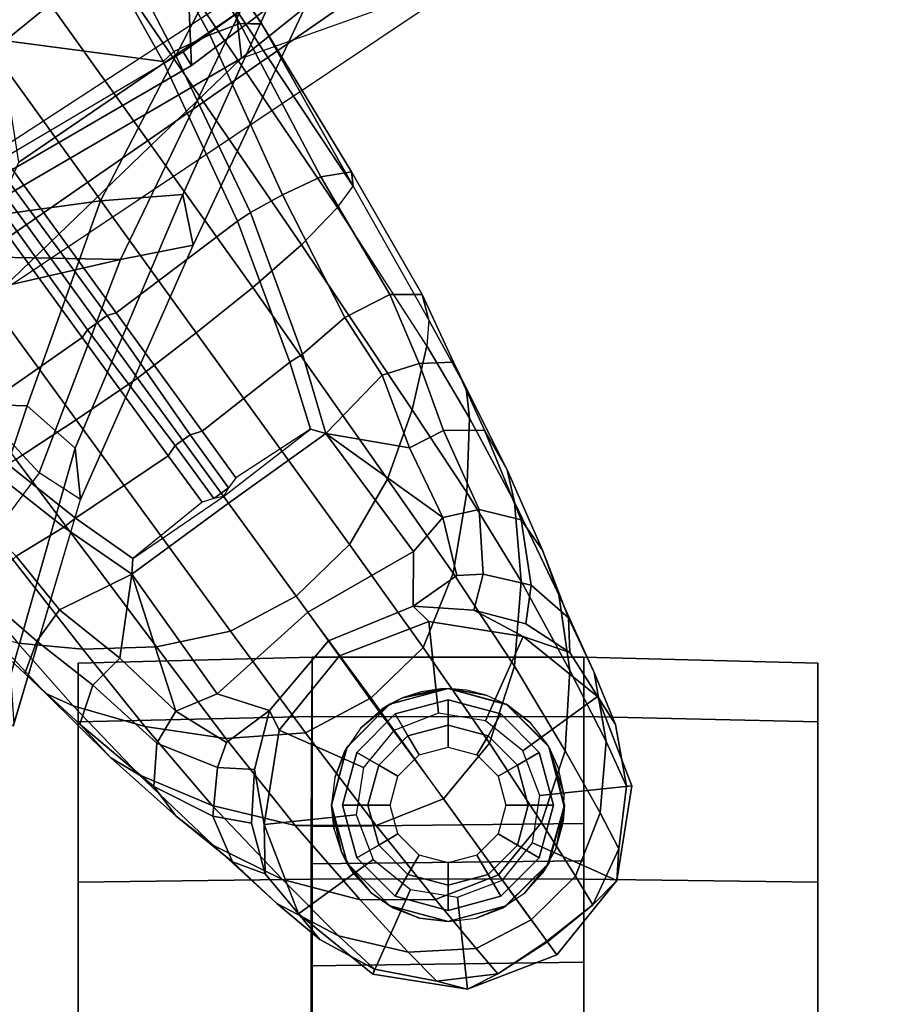
# Model space of a CAD drawing. Units: inches. Extents: x -104 to 104, y -58 to 57.
# Drawn here: x -36 to -33, y -56 to -53 of the extents above; entities that cross this region are included whole.
import ezdxf

# ---------------------------------------------------------------- set-up
doc = ezdxf.new("R2010")
doc.units = ezdxf.units.IN
doc.header["$MEASUREMENT"] = 0
for name, color, linetype in [('SEAT-BACKFABRIC', 5, 'Continuous'), ('SEAT-BASE', 5, 'Continuous'), ('SEAT-CASTER', 5, 'Continuous'), ('SEAT-FRAME', 5, 'Continuous')]:
    doc.layers.add(name, color=color, linetype=linetype)

# ---------------------------------------------------------------- blocks, each defined once
blk = doc.blocks.new('1SAYL_UPHSMIDBCK_ARMS_1T')
at = {"layer": 'SEAT-BACKFABRIC'}
for points in [[(-8.1099, -5.5824, 30.3194), (-8.6412, -5.2644, 31.6568), (-8.3826, -6.4142, 31.5399), (-7.8661, -6.585, 30.2446)], [(-7.3307, -6.959, 16.001), (-8.0324, -5.3382, 15.8754), (-8.6593, -5.376, 15.1873), (-7.8274, -7.0083, 15.2964)], [(-8.4969, -7.083, 14.529), (-7.8274, -7.0083, 15.2964), (-8.6593, -5.376, 15.1873), (-9.4659, -5.423, 14.3594)], [(-8.4969, -7.083, 14.529), (-9.4659, -5.423, 14.3594), (-9.6422, -5.4459, 14.1911), (-9.1413, -6.4127, 14.3062)], [(-9.4738, -5.524, 33.752), (-9.1834, -6.1327, 33.273), (-9.6185, -6.5354, 34.1547), (-10.0655, -6.203, 34.4146)], [(-8.4047, -6.2856, 31.527), (-8.835, -5.5972, 31.8844), (-8.3609, -5.7205, 30.6674), (-7.9727, -6.621, 30.1442)], [(-9.9453, -6.3333, 35.0374), (-9.4369, -6.5031, 34.1383), (-9.4164, -5.7894, 33.9009), (-9.8445, -5.7684, 34.7638)], [(-8.9804, -5.9908, 32.9235), (-9.4164, -5.7894, 33.9009), (-9.4369, -6.5031, 34.1383), (-8.8824, -6.7016, 32.9746)], [(-8.0164, -7.1501, 31.0371), (-8.3826, -6.4142, 31.5399), (-8.9804, -5.9908, 32.9235), (-8.8824, -6.7016, 32.9746)], [(-9.1834, -6.1327, 33.273), (-9.0412, -6.7558, 32.94), (-9.6185, -6.5354, 34.1547), (-9.1834, -6.1327, 33.273)], [(-9.0307, -6.1812, 32.7198), (-9.0412, -6.7558, 32.94), (-9.1834, -6.1327, 33.273), (-9.0307, -6.1812, 32.7198)], [(-10.0655, -6.203, 34.4146), (-10.3036, -6.4659, 35.3235), (-9.6903, -6.6479, 34.3174), (-9.6185, -6.5354, 34.1547)], [(-9.0307, -6.1812, 32.7198), (-8.4047, -6.2856, 31.527), (-8.0874, -7.215, 30.815), (-9.0412, -6.7558, 32.94)], [(-8.0874, -7.215, 30.815), (-8.4047, -6.2856, 31.527), (-7.9727, -6.621, 30.1442), (-7.6406, -7.4835, 29.8481)], [(-10.1667, -6.4578, 35.4025), (-9.5513, -6.6327, 34.3903), (-9.4369, -6.5031, 34.1383), (-9.9453, -6.3333, 35.0374)], [(-9.1413, -6.4127, 14.3062), (-9.0398, -6.3676, 14.1992), (-8.1581, -7.6389, 14.4103), (-8.2736, -7.7105, 14.506)], [(-8.1581, -7.6389, 14.4103), (-9.0398, -6.3676, 14.1992), (-8.7782, -6.4805, 14.3945), (-7.8525, -7.8343, 14.6289)], [(-8.7782, -6.4805, 14.3945), (-8.0996, -6.3748, 15.1775), (-7.3335, -7.6835, 15.3119), (-7.8525, -7.8343, 14.6289)], [(-9.1413, -6.4127, 14.3062), (-8.4969, -7.083, 14.529), (-8.2736, -7.7105, 14.506), (-9.1413, -6.4127, 14.3062)], [(-10.1667, -6.4578, 35.4025), (-10.297, -6.4673, 35.3143), (-9.6903, -6.6479, 34.3174), (-9.5513, -6.6327, 34.3903)], [(-9.4369, -6.5031, 34.1383), (-9.5513, -6.6327, 34.3903), (-8.8659, -6.9245, 32.9869), (-8.8824, -6.7016, 32.9746)], [(-9.6903, -6.6479, 34.3174), (-9.6185, -6.5354, 34.1547), (-9.0412, -6.7558, 32.94), (-9.0026, -6.952, 32.9129)], [(-8.8659, -6.9245, 32.9869), (-9.5513, -6.6327, 34.3903), (-9.6903, -6.6479, 34.3174), (-9.0026, -6.952, 32.9129)], [(-8.0164, -7.1501, 31.0371), (-8.8824, -6.7016, 32.9746), (-8.8659, -6.9245, 32.9869), (-7.9007, -7.3616, 30.8912)], [(-9.0026, -6.952, 32.9129), (-9.0412, -6.7558, 32.94), (-8.0874, -7.215, 30.815), (-8.0303, -7.4091, 30.8099)], [(-8.8659, -6.9245, 32.9869), (-9.0026, -6.952, 32.9129), (-8.0303, -7.4091, 30.8099), (-7.9007, -7.3616, 30.8912)], [(-6.7758, -8.531, 15.577), (-7.8274, -7.0083, 15.2964), (-8.4969, -7.083, 14.529), (-7.1642, -8.7477, 14.924)], [(-8.4969, -7.083, 14.529), (-8.2736, -7.7105, 14.506), (-7.2444, -8.8263, 14.7462), (-7.1642, -8.7477, 14.924)]]:
    blk.add_3dface(points, dxfattribs=at)
at = {"layer": 'SEAT-BASE'}
for points in [[(-1.3291, -1.6011, 7.1618), (-1.5158, -1.3932, 7.2363), (-8.4768, -6.4093, 4.7875), (-8.3506, -6.5656, 4.7361)], [(-9.5827, -6.4727, 4.4381), (-9.4751, -6.6362, 4.4806), (-8.7151, -6.0813, 4.7875), (-8.8248, -5.913, 4.7361)], [(-9.2524, -6.6517, 3.6656), (-9.488, -6.3151, 3.6782), (-9.1627, -5.9661, 3.8076), (-8.4834, -6.0921, 3.925)], [(-8.5055, -6.8706, 3.8076), (-8.4154, -6.1856, 3.925), (-8.1362, -5.983, 4.0182), (-8.0763, -6.63, 3.9258)], [(-8.5981, -6.2469, 4.8004), (-8.7151, -6.0813, 4.7875), (-9.4751, -6.6362, 4.4806), (-9.3622, -6.802, 4.5095)], [(-8.458, -6.1125, 3.8952), (-9.2318, -6.6662, 3.637), (-9.2524, -6.6517, 3.6656), (-8.4834, -6.0921, 3.925)], [(-9.2318, -6.6662, 3.637), (-8.458, -6.1125, 3.8952), (-8.427, -6.1551, 3.8952), (-9.1927, -6.72, 3.637)], [(-9.1853, -6.7441, 3.6656), (-9.1927, -6.72, 3.637), (-8.427, -6.1551, 3.8952), (-8.4154, -6.1856, 3.925)], [(-9.6717, -6.3222, 4.3609), (-9.7334, -6.1962, 4.2471), (-10.0789, -6.4776, 4.0757), (-10.0949, -6.654, 4.1671)], [(-8.5055, -6.8706, 3.8076), (-8.938, -7.0721, 3.6782), (-9.1853, -6.7441, 3.6656), (-8.4154, -6.1856, 3.925)], [(-9.8439, -6.4731, 3.5959), (-9.5819, -6.2095, 3.7074), (-9.5141, -6.2821, 3.65), (-9.7657, -6.6028, 3.5282)], [(-9.2394, -6.9606, 4.4806), (-8.4768, -6.4093, 4.7875), (-8.5981, -6.2469, 4.8004), (-9.3622, -6.802, 4.5095)], [(-9.7657, -6.6028, 3.5282), (-9.5141, -6.2821, 3.65), (-9.488, -6.3151, 3.6782), (-9.7405, -6.6336, 3.5566)], [(-10.089, -6.8531, 4.228), (-9.5827, -6.4727, 4.4381), (-9.6717, -6.3222, 4.3609), (-10.0949, -6.654, 4.1671)], [(-9.2524, -6.6517, 3.6656), (-9.5721, -6.8846, 3.5444), (-9.7405, -6.6336, 3.5566), (-9.488, -6.3151, 3.6782)], [(-10.2155, -6.5535, 3.9329), (-10.062, -6.4096, 4.0096), (-10.0237, -6.3489, 3.8808), (-10.1608, -6.4973, 3.7816)], [(-9.9407, -6.3759, 3.7144), (-10.0738, -6.5296, 3.6303), (-10.1608, -6.4973, 3.7816), (-10.0237, -6.3489, 3.8808)], [(-9.9887, -6.5905, 3.5456), (-10.0738, -6.5296, 3.6303), (-9.9407, -6.3759, 3.7144), (-9.8439, -6.4731, 3.5959)], [(-10.2487, -6.628, 3.9868), (-10.0789, -6.4776, 4.0757), (-10.062, -6.4096, 4.0096), (-10.2155, -6.5535, 3.9329)], [(-8.4768, -6.4093, 4.7875), (-9.2394, -6.9606, 4.4806), (-9.1171, -7.1135, 4.4381), (-8.3506, -6.5656, 4.7361)], [(-10.3046, -6.8211, 4.0545), (-10.0949, -6.654, 4.1671), (-10.0789, -6.4776, 4.0757), (-10.2487, -6.628, 3.9868)], [(-9.4751, -6.6362, 4.4806), (-9.5827, -6.4727, 4.4381), (-10.089, -6.8531, 4.228), (-10.0462, -7.0531, 4.263)], [(-9.9887, -6.5905, 3.5456), (-9.8439, -6.4731, 3.5959), (-9.7657, -6.6028, 3.5282), (-9.8924, -6.7867, 3.4327)], [(-10.2155, -6.5535, 3.9329), (-10.1608, -6.4973, 3.7816), (-10.2979, -6.6457, 3.6824), (-10.3889, -6.7295, 3.817)], [(-10.1924, -6.6812, 3.5276), (-10.2979, -6.6457, 3.6824), (-10.1608, -6.4973, 3.7816), (-10.0738, -6.5296, 3.6303)], [(-10.0738, -6.5296, 3.6303), (-9.9887, -6.5905, 3.5456), (-10.1193, -6.754, 3.4387), (-10.1924, -6.6812, 3.5276)], [(-10.2487, -6.628, 3.9868), (-10.2155, -6.5535, 3.9329), (-10.3889, -6.7295, 3.817), (-10.4348, -6.8061, 3.8572)], [(-8.2228, -6.7118, 4.6671), (-8.3506, -6.5656, 4.7361), (-9.1171, -7.1135, 4.4381), (-9.0015, -7.2447, 4.3609)], [(-9.9887, -6.5905, 3.5456), (-9.8924, -6.7867, 3.4327), (-10.1193, -6.754, 3.4387)], [(-9.7657, -6.6028, 3.5282), (-9.7405, -6.6336, 3.5566), (-9.8496, -6.7891, 3.4805), (-9.8924, -6.7867, 3.4327)], [(-10.3046, -6.8211, 4.0545), (-10.2487, -6.628, 3.9868), (-10.4348, -6.8061, 3.8572), (-10.5177, -7.0038, 3.8966)], [(-8.5055, -6.8706, 3.8076), (-8.0763, -6.63, 3.9258), (-8.0534, -6.6788, 3.9214), (-8.4792, -6.9002, 3.7786)], [(-10.5471, -6.9064, 3.5967), (-10.3889, -6.7295, 3.817), (-10.2979, -6.6457, 3.6824), (-10.467, -6.846, 3.5131)], [(-10.1924, -6.6812, 3.5276), (-10.3498, -6.8543, 3.377), (-10.467, -6.846, 3.5131), (-10.2979, -6.6457, 3.6824)], [(-10.3368, -7.0402, 4.0946), (-10.089, -6.8531, 4.228), (-10.0949, -6.654, 4.1671), (-10.3046, -6.8211, 4.0545)], [(-9.952, -7.2305, 4.2624), (-9.3622, -6.802, 4.5095), (-9.4751, -6.6362, 4.4806), (-10.0462, -7.0531, 4.263)], [(-9.6977, -6.9765, 3.4795), (-9.8496, -6.7891, 3.4805), (-9.7405, -6.6336, 3.5566), (-9.5721, -6.8846, 3.5444)], [(-9.5447, -6.9036, 3.5155), (-9.5721, -6.8846, 3.5444), (-9.2524, -6.6517, 3.6656), (-9.2318, -6.6662, 3.637)], [(-10.3498, -6.8543, 3.377), (-10.1924, -6.6812, 3.5276), (-10.1193, -6.754, 3.4387), (-10.2631, -6.9054, 3.2874)], [(-9.2318, -6.6662, 3.637), (-9.1927, -6.72, 3.637), (-9.5152, -6.9441, 3.5155), (-9.5447, -6.9036, 3.5155)], [(-8.4335, -6.9973, 3.8475), (-8.4792, -6.9002, 3.7786), (-8.0534, -6.6788, 3.9214), (-8.01, -6.7656, 3.9962)], [(-10.6263, -7.0071, 3.6448), (-10.4348, -6.8061, 3.8572), (-10.3889, -6.7295, 3.817), (-10.5471, -6.9064, 3.5967)], [(-9.1853, -6.7441, 3.6656), (-9.5056, -6.9761, 3.5444), (-9.5152, -6.9442, 3.5155), (-9.1927, -6.72, 3.637)], [(-8.2228, -6.7118, 4.6671), (-9.0015, -7.2447, 4.3609), (-8.9007, -7.3423, 4.2471), (-8.1199, -6.8155, 4.5522)], [(-10.2631, -6.9054, 3.2874), (-10.1193, -6.754, 3.4387), (-10.1193, -6.754, 3.4387), (-9.8924, -6.7867, 3.4327)], [(-9.319, -7.2139, 3.5566), (-9.5056, -6.9761, 3.5444), (-9.1853, -6.7441, 3.6656), (-8.938, -7.0721, 3.6782)], [(-9.8924, -6.7867, 3.4327), (-10.2162, -7.0174, 3.149), (-10.2631, -6.9054, 3.2874)], [(-9.8924, -6.7867, 3.4327), (-9.7004, -7.0477, 3.3931), (-9.9954, -7.2621, 3.0557), (-10.2162, -7.0174, 3.149)], [(-9.7004, -7.0477, 3.3931), (-9.8924, -6.7867, 3.4327), (-9.8496, -6.7891, 3.4805), (-9.6822, -7.0345, 3.4246)], [(-9.6822, -7.0345, 3.4246), (-9.6877, -7.0083, 3.4403), (-9.6977, -6.9765, 3.4795), (-9.8496, -6.7891, 3.4805)], [(-8.4335, -6.9973, 3.8475), (-8.01, -6.7656, 3.9962), (-7.9962, -6.8292, 4.1197), (-8.4032, -7.0779, 3.9521)], [(-10.7177, -7.1933, 3.6569), (-10.5177, -7.0038, 3.8966), (-10.4348, -6.8061, 3.8572), (-10.6263, -7.0071, 3.6448)], [(-9.2394, -6.9606, 4.4806), (-9.3622, -6.802, 4.5095), (-9.952, -7.2305, 4.2624), (-9.8123, -7.375, 4.263)], [(-8.0546, -6.8632, 4.4355), (-8.1199, -6.8155, 4.5522), (-8.9007, -7.3423, 4.2471), (-8.8426, -7.385, 4.134)], [(-10.3368, -7.0402, 4.0946), (-10.3046, -6.8211, 4.0545), (-10.5177, -7.0038, 3.8966), (-10.5719, -7.2283, 3.909)], [(-8.018, -6.8783, 4.308), (-8.4044, -7.138, 4.1217), (-8.4031, -7.0782, 3.9526), (-7.9962, -6.8292, 4.1197)], [(-10.5471, -6.9064, 3.5967), (-10.467, -6.846, 3.5131), (-10.5472, -7.0055, 3.1952), (-10.6703, -7.0584, 3.2893)], [(-10.4148, -7.0175, 3.0938), (-10.5472, -7.0055, 3.1952), (-10.467, -6.846, 3.5131), (-10.3498, -6.8543, 3.377)], [(-10.348, -7.0426, 3.0484), (-10.4148, -7.0175, 3.0938), (-10.3498, -6.8543, 3.377), (-10.2631, -6.9054, 3.2874)], [(-10.3215, -7.2562, 4.1145), (-10.0462, -7.0531, 4.263), (-10.089, -6.8531, 4.228), (-10.3368, -7.0402, 4.0946)], [(-8.0546, -6.8632, 4.4355), (-8.8426, -7.385, 4.134), (-8.4045, -7.1381, 4.1222), (-8.018, -6.8783, 4.308)], [(-9.5447, -6.9036, 3.5155), (-9.6877, -7.0083, 3.4403), (-9.6977, -6.9765, 3.4795), (-9.5721, -6.8846, 3.5444)], [(-8.938, -7.0721, 3.6782), (-8.5055, -6.8706, 3.8076), (-8.4792, -6.9002, 3.7786), (-8.9147, -7.1072, 3.65)], [(-10.6263, -7.0071, 3.6448), (-10.5471, -6.9064, 3.5967), (-10.6703, -7.0584, 3.2893), (-10.7826, -7.1779, 3.3324)], [(-10.2615, -7.1581, 2.8251), (-10.348, -7.0426, 3.0484), (-10.2631, -6.9054, 3.2874), (-10.2162, -7.0174, 3.149)], [(-9.6877, -7.0083, 3.4403), (-9.5447, -6.9036, 3.5155), (-9.5152, -6.9441, 3.5155), (-9.659, -7.0478, 3.4403)], [(-8.4792, -6.9002, 3.7786), (-8.4335, -6.9973, 3.8475), (-8.8666, -7.1941, 3.7074), (-8.9147, -7.1072, 3.65)], [(-9.6318, -7.0672, 3.4795), (-9.6589, -7.0479, 3.4403), (-9.5152, -6.9442, 3.5155), (-9.5056, -6.9761, 3.5444)], [(-9.6354, -7.4775, 4.228), (-9.1171, -7.1135, 4.4381), (-9.2394, -6.9606, 4.4806), (-9.8123, -7.375, 4.263)], [(-9.319, -7.2139, 3.5566), (-9.5005, -7.2696, 3.4805), (-9.6318, -7.0672, 3.4795), (-9.5056, -6.9761, 3.5444)], [(-8.4032, -7.0779, 3.9521), (-8.8178, -7.2971, 3.8066), (-8.8666, -7.1941, 3.7074), (-8.4335, -6.9973, 3.8475)], [(-10.7177, -7.1933, 3.6569), (-10.6263, -7.0071, 3.6448), (-10.7826, -7.1779, 3.3324), (-10.8702, -7.345, 3.3285)], [(-10.7733, -7.4039, 3.6432), (-10.5719, -7.2283, 3.909), (-10.5177, -7.0038, 3.8966), (-10.7177, -7.1933, 3.6569)], [(-10.7027, -7.1466, 2.8905), (-10.6703, -7.0584, 3.2893), (-10.5472, -7.0055, 3.1952), (-10.5657, -7.1096, 2.8366)], [(-10.4148, -7.0175, 3.0938), (-10.4206, -7.1181, 2.7842), (-10.5657, -7.1096, 2.8366), (-10.5472, -7.0055, 3.1952)], [(-10.348, -7.0426, 3.0484), (-10.2615, -7.1581, 2.8251), (-10.4206, -7.1181, 2.7842), (-10.4148, -7.0175, 3.0938)], [(-10.2615, -7.1581, 2.8251), (-10.2162, -7.0174, 3.149), (-9.9954, -7.2621, 3.0557), (-10.0728, -7.3183, 2.786)], [(-9.6877, -7.0083, 3.4403), (-9.659, -7.0478, 3.4403), (-9.6822, -7.0345, 3.4246)], [(-10.3215, -7.2562, 4.1145), (-10.3368, -7.0402, 4.0946), (-10.5719, -7.2283, 3.909), (-10.5718, -7.4468, 3.9076)], [(-10.2272, -7.4336, 4.1139), (-9.952, -7.2305, 4.2624), (-10.0462, -7.0531, 4.263), (-10.3215, -7.2562, 4.1145)], [(-9.9954, -7.2621, 3.0557), (-9.7004, -7.0477, 3.3931), (-9.5115, -7.311, 3.4327), (-9.8309, -7.5477, 3.149)], [(-9.5005, -7.2696, 3.4805), (-9.5115, -7.311, 3.4327), (-9.7004, -7.0477, 3.3931), (-9.6822, -7.0345, 3.4246)], [(-9.6318, -7.0672, 3.4795), (-9.6589, -7.0479, 3.4403), (-9.6822, -7.0345, 3.4246), (-9.5005, -7.2696, 3.4805)], [(-10.8802, -7.2942, 2.9332), (-10.7826, -7.1779, 3.3324), (-10.6703, -7.0584, 3.2893), (-10.7027, -7.1466, 2.8905)], [(-8.938, -7.0721, 3.6782), (-8.9147, -7.1072, 3.65), (-9.2974, -7.2473, 3.5282), (-9.319, -7.2139, 3.5566)], [(-8.4045, -7.1381, 4.1222), (-8.8047, -7.3803, 3.9854), (-8.8178, -7.2971, 3.8066), (-8.4031, -7.0782, 3.9526)], [(-10.7027, -7.1466, 2.8905), (-10.5657, -7.1096, 2.8366), (-10.4206, -7.1181, 2.7842), (-10.5695, -7.1441, 2.5)], [(-8.9147, -7.1072, 3.65), (-8.8666, -7.1941, 3.7074), (-9.1982, -7.3618, 3.5959), (-9.2974, -7.2473, 3.5282)], [(-10.5695, -7.1441, 2.5), (-10.4206, -7.1181, 2.7842), (-10.2615, -7.1581, 2.8251), (-10.3139, -7.1845, 2.5)], [(-9.0015, -7.2447, 4.3609), (-9.1171, -7.1135, 4.4381), (-9.6354, -7.4775, 4.228), (-9.4479, -7.5446, 4.1671)], [(-10.8111, -7.2368, 2.5), (-10.8802, -7.2942, 2.9332), (-10.7027, -7.1466, 2.8905), (-10.5695, -7.1441, 2.5)], [(-10.8111, -7.2368, 2.5), (-10.5695, -7.1441, 2.5), (-10.5434, -7.3926, 2.5), (-10.6642, -7.439, 2.5)], [(-10.5695, -7.1441, 2.5), (-10.3139, -7.1845, 2.5), (-10.4155, -7.4128, 2.5), (-10.5434, -7.3926, 2.5)], [(-10.3139, -7.1845, 2.5), (-10.2615, -7.1581, 2.8251), (-10.0728, -7.3183, 2.786), (-10.1128, -7.3474, 2.5)], [(-8.8426, -7.385, 4.134), (-8.8047, -7.3803, 3.9854), (-8.4045, -7.1381, 4.1222), (-8.8426, -7.385, 4.134)], [(-10.9604, -7.4427, 2.9282), (-10.8702, -7.345, 3.3285), (-10.7826, -7.1779, 3.3324), (-10.8802, -7.2942, 2.9332)], [(-10.3139, -7.1845, 2.5), (-10.1128, -7.3474, 2.5), (-10.315, -7.4943, 2.5), (-10.4155, -7.4128, 2.5)], [(-10.7733, -7.4039, 3.6432), (-10.7177, -7.1933, 3.6569), (-10.8702, -7.345, 3.3285), (-10.9149, -7.5337, 3.3033)], [(-9.5005, -7.2696, 3.4805), (-9.319, -7.2139, 3.5566), (-9.2974, -7.2473, 3.5282), (-9.5115, -7.311, 3.4327)], [(-8.8178, -7.2971, 3.8066), (-9.1356, -7.4839, 3.7144), (-9.1982, -7.3618, 3.5959), (-8.8666, -7.1941, 3.7074)], [(-10.9739, -7.4379, 2.5), (-10.8111, -7.2368, 2.5), (-10.6642, -7.439, 2.5), (-10.7456, -7.5395, 2.5)], [(-10.8111, -7.2368, 2.5), (-10.9739, -7.4379, 2.5), (-10.9604, -7.4427, 2.9282), (-10.8802, -7.2942, 2.9332)], [(-10.7726, -7.6078, 3.6222), (-10.5718, -7.4468, 3.9076), (-10.5719, -7.2283, 3.909), (-10.7733, -7.4039, 3.6432)], [(-9.8123, -7.375, 4.263), (-9.952, -7.2305, 4.2624), (-10.2302, -7.4296, 4.1139), (-10.0906, -7.5741, 4.1145)], [(-10.2272, -7.4336, 4.1139), (-10.3215, -7.2562, 4.1145), (-10.5718, -7.4468, 3.9076), (-10.5001, -7.6288, 3.904)], [(-9.9954, -7.2621, 3.0557), (-9.8309, -7.5477, 3.149), (-9.9787, -7.5473, 2.8251), (-10.0728, -7.3183, 2.786)], [(-9.2974, -7.2473, 3.5282), (-9.1982, -7.3618, 3.5959), (-9.3546, -7.4632, 3.5456), (-9.5115, -7.311, 3.4327)], [(-9.2752, -7.5839, 4.0757), (-8.9007, -7.3423, 4.2471), (-9.0015, -7.2447, 4.3609), (-9.4479, -7.5446, 4.1671)], [(-10.0728, -7.3183, 2.786), (-9.9787, -7.5473, 2.8251), (-10.0201, -7.5889, 2.5), (-10.1128, -7.3474, 2.5)], [(-9.7389, -7.6269, 3.2874), (-9.8309, -7.5477, 3.149), (-9.5115, -7.311, 3.4327), (-9.7389, -7.6269, 3.2874)], [(-9.7389, -7.6269, 3.2874), (-9.5115, -7.311, 3.4327), (-9.5505, -7.5369, 3.4387)], [(-9.5115, -7.311, 3.4327), (-9.3546, -7.4632, 3.5456), (-9.5505, -7.5369, 3.4387), (-9.5115, -7.311, 3.4327)], [(-9.1357, -7.5711, 3.8808), (-9.1356, -7.4839, 3.7144), (-8.8178, -7.2971, 3.8066), (-8.8047, -7.3803, 3.9854)], [(-10.9932, -7.6106, 2.9109), (-10.9149, -7.5337, 3.3033), (-10.8702, -7.345, 3.3285), (-10.9604, -7.4427, 2.9282)], [(-10.315, -7.4943, 2.5), (-10.1128, -7.3474, 2.5), (-10.0201, -7.5889, 2.5), (-10.2686, -7.6151, 2.5)], [(-8.9007, -7.3423, 4.2471), (-8.8426, -7.385, 4.134), (-9.2052, -7.5889, 4.0096), (-9.2752, -7.5839, 4.0757)], [(-9.6354, -7.4775, 4.228), (-9.8123, -7.375, 4.263), (-10.0906, -7.5741, 4.1145), (-9.8898, -7.6553, 4.0946)], [(-9.1356, -7.4839, 3.7144), (-9.323, -7.563, 3.6303), (-9.3546, -7.4632, 3.5456), (-9.1982, -7.3618, 3.5959)], [(-9.1357, -7.5711, 3.8808), (-8.8047, -7.3803, 3.9854), (-8.8426, -7.385, 4.134), (-9.2052, -7.5889, 4.0096)], [(-10.7726, -7.6078, 3.6222), (-10.7733, -7.4039, 3.6432), (-10.9149, -7.5337, 3.3033), (-10.9044, -7.7171, 3.2751)], [(-11.0144, -7.6935, 2.5), (-10.9739, -7.4379, 2.5), (-10.7456, -7.5395, 2.5), (-10.7659, -7.6673, 2.5)], [(-10.9739, -7.4379, 2.5), (-11.0144, -7.6935, 2.5), (-10.9932, -7.6106, 2.9109), (-10.9604, -7.4427, 2.9282)], [(-10.5001, -7.6288, 3.904), (-10.5718, -7.4468, 3.9076), (-10.7726, -7.6078, 3.6222), (-10.7051, -7.7779, 3.6092)], [(-10.3492, -7.7532, 3.9076), (-10.0906, -7.5741, 4.1145), (-10.2302, -7.4296, 4.1139), (-10.5001, -7.6288, 3.904)], [(-9.4479, -7.5446, 4.1671), (-9.6354, -7.4775, 4.228), (-9.8898, -7.6553, 4.0946), (-9.6716, -7.6924, 4.0545)], [(-9.5505, -7.5369, 3.4387), (-9.3546, -7.4632, 3.5456), (-9.323, -7.563, 3.6303), (-9.5038, -7.6289, 3.5276)], [(-9.3192, -7.6557, 3.7816), (-9.323, -7.563, 3.6303), (-9.1356, -7.4839, 3.7144), (-9.1357, -7.5711, 3.8808)], [(-10.9728, -7.7762, 2.8925), (-10.9044, -7.7171, 3.2751), (-10.9149, -7.5337, 3.3033), (-10.9932, -7.6106, 2.9109)], [(-9.9787, -7.5473, 2.8251), (-9.9899, -7.711, 2.7842), (-10.0606, -7.8445, 2.5), (-10.0201, -7.5889, 2.5)], [(-9.9899, -7.711, 2.7842), (-9.9787, -7.5473, 2.8251), (-9.8956, -7.6653, 3.0484), (-9.8924, -7.7366, 3.0938)], [(-9.7389, -7.6269, 3.2874), (-9.8956, -7.6653, 3.0484), (-9.9787, -7.5473, 2.8251), (-9.8309, -7.5477, 3.149)], [(-9.5505, -7.5369, 3.4387), (-9.5038, -7.6289, 3.5276), (-9.7171, -7.7251, 3.377), (-9.7389, -7.6269, 3.2874)], [(-9.2752, -7.5839, 4.0757), (-9.4479, -7.5446, 4.1671), (-9.6716, -7.6924, 4.0545), (-9.4706, -7.6989, 3.9868)], [(-10.1414, -7.8208, 3.909), (-9.8898, -7.6553, 4.0946), (-10.0906, -7.5741, 4.1145), (-10.3492, -7.7532, 3.9076)], [(-10.2686, -7.6151, 2.5), (-10.0201, -7.5889, 2.5), (-10.0606, -7.8445, 2.5), (-10.2888, -7.7429, 2.5)], [(-9.3192, -7.6557, 3.7816), (-9.5026, -7.7403, 3.6824), (-9.5038, -7.6289, 3.5276), (-9.323, -7.563, 3.6303)], [(-9.2052, -7.5889, 4.0096), (-9.2752, -7.5839, 4.0757), (-9.4706, -7.6989, 3.9868), (-9.3895, -7.6904, 3.9329)], [(-9.1357, -7.5711, 3.8808), (-9.2052, -7.5889, 4.0096), (-9.3895, -7.6904, 3.9329), (-9.3192, -7.6557, 3.7816)], [(-10.9728, -7.7762, 2.8925), (-10.9932, -7.6106, 2.9109), (-11.0144, -7.6935, 2.5), (-10.9728, -7.7762, 2.8925)], [(-10.8274, -7.8665, 3.2574), (-10.7051, -7.7779, 3.6092), (-10.7726, -7.6078, 3.6222), (-10.9044, -7.7171, 3.2751)], [(-10.5643, -7.8944, 3.6222), (-10.3492, -7.7532, 3.9076), (-10.5001, -7.6288, 3.904), (-10.7053, -7.7776, 3.6092)], [(-9.7171, -7.7251, 3.377), (-9.8924, -7.7366, 3.0938), (-9.8956, -7.6653, 3.0484), (-9.7389, -7.6269, 3.2874)], [(-9.7454, -7.8392, 3.5131), (-9.7171, -7.7251, 3.377), (-9.5038, -7.6289, 3.5276), (-9.5026, -7.7403, 3.6824)], [(-10.9217, -7.9351, 2.5), (-11.0144, -7.6935, 2.5), (-10.7659, -7.6673, 2.5), (-10.7195, -7.7882, 2.5)], [(-9.9112, -7.8386, 3.8966), (-9.6716, -7.6924, 4.0545), (-9.8898, -7.6553, 4.0946), (-10.1414, -7.8208, 3.909)], [(-9.5026, -7.7403, 3.6824), (-9.3192, -7.6557, 3.7816), (-9.3895, -7.6904, 3.9329), (-9.6105, -7.8009, 3.817)], [(-10.9217, -7.9351, 2.5), (-10.8846, -7.9081, 2.8814), (-10.9728, -7.7762, 2.8925), (-11.0144, -7.6935, 2.5)], [(-9.6975, -7.8209, 3.8572), (-9.4706, -7.6989, 3.9868), (-9.6716, -7.6924, 4.0545), (-9.9112, -7.8386, 3.8966)], [(-9.6105, -7.8009, 3.817), (-9.3895, -7.6904, 3.9329), (-9.4706, -7.6989, 3.9868), (-9.6975, -7.8209, 3.8572)], [(-10.8274, -7.8665, 3.2574), (-10.9044, -7.7171, 3.2751), (-10.9728, -7.7762, 2.8925), (-10.8869, -7.9098, 2.8819)], [(-9.9899, -7.711, 2.7842), (-10.0267, -7.8516, 2.8366), (-10.1041, -7.9705, 2.8905), (-10.0606, -7.8445, 2.5)], [(-10.0267, -7.8516, 2.8366), (-9.9899, -7.711, 2.7842), (-9.8924, -7.7366, 3.0938), (-9.9219, -7.8661, 3.1952)], [(-10.2888, -7.7429, 2.5), (-10.0606, -7.8445, 2.5), (-10.2234, -8.0457, 2.5), (-10.3703, -7.8435, 2.5)], [(-9.7454, -7.8392, 3.5131), (-9.9219, -7.8661, 3.1952), (-9.8924, -7.7366, 3.0938), (-9.7171, -7.7251, 3.377)], [(-9.5026, -7.7403, 3.6824), (-9.6105, -7.8009, 3.817), (-9.8276, -7.8967, 3.5967), (-9.7454, -7.8392, 3.5131)], [(-10.1414, -7.8208, 3.909), (-10.3492, -7.7532, 3.9076), (-10.5643, -7.8944, 3.6222), (-10.3706, -7.9581, 3.6432)], [(-10.6189, -7.8696, 2.5), (-10.7206, -8.0979, 2.5), (-10.9217, -7.9351, 2.5), (-10.7195, -7.7882, 2.5)], [(-10.5643, -7.8944, 3.6222), (-10.7053, -7.7776, 3.6092), (-10.8274, -7.8665, 3.2574), (-10.7091, -7.986, 3.2751)], [(-9.6105, -7.8009, 3.817), (-9.6975, -7.8209, 3.8572), (-9.9479, -7.9409, 3.6448), (-9.8276, -7.8967, 3.5967)], [(-9.9112, -7.8386, 3.8966), (-10.1414, -7.8208, 3.909), (-10.3706, -7.9581, 3.6432), (-10.1532, -7.9703, 3.6569)], [(-9.6975, -7.8209, 3.8572), (-9.9112, -7.8386, 3.8966), (-10.1532, -7.9703, 3.6569), (-9.9479, -7.9409, 3.6448)], [(-10.3703, -7.8435, 2.5), (-10.2234, -8.0457, 2.5), (-10.465, -8.1384, 2.5), (-10.4911, -7.8898, 2.5)], [(-10.1041, -7.9705, 2.8905), (-10.2993, -8.0937, 2.9332), (-10.2234, -8.0457, 2.5), (-10.0606, -7.8445, 2.5)], [(-9.9219, -7.8661, 3.1952), (-10.0102, -7.9669, 3.2893), (-10.1041, -7.9705, 2.8905), (-10.0267, -7.8516, 2.8366)], [(-9.9219, -7.8661, 3.1952), (-9.7454, -7.8392, 3.5131), (-9.8276, -7.8967, 3.5967), (-10.0102, -7.9669, 3.2893)], [(-10.7864, -8.0328, 2.8925), (-10.7091, -7.986, 3.2751), (-10.8274, -7.8665, 3.2574), (-10.8869, -7.9098, 2.8819)], [(-10.4911, -7.8898, 2.5), (-10.465, -8.1384, 2.5), (-10.7206, -8.0979, 2.5), (-10.6189, -7.8696, 2.5)], [(-10.7864, -8.0328, 2.8925), (-10.8846, -7.9081, 2.8814), (-10.9217, -7.9351, 2.5), (-10.7206, -8.0979, 2.5)], [(-10.5378, -8.0527, 3.3033), (-10.3706, -7.9581, 3.6432), (-10.5643, -7.8944, 3.6222), (-10.7091, -7.986, 3.2751)], [(-10.0102, -7.9669, 3.2893), (-9.8276, -7.8967, 3.5967), (-9.9479, -7.9409, 3.6448), (-10.1586, -8.0367, 3.3324)], [(-10.3446, -8.0684, 3.3285), (-10.1532, -7.9703, 3.6569), (-10.3706, -7.9581, 3.6432), (-10.5378, -8.0527, 3.3033)], [(-10.1586, -8.0367, 3.3324), (-9.9479, -7.9409, 3.6448), (-10.1532, -7.9703, 3.6569), (-10.3446, -8.0684, 3.3285)], [(-10.5378, -8.0527, 3.3033), (-10.7091, -7.986, 3.2751), (-10.7864, -8.0328, 2.8925), (-10.6352, -8.1034, 2.9109)], [(-10.0102, -7.9669, 3.2893), (-10.1586, -8.0367, 3.3324), (-10.2993, -8.0937, 2.9332), (-10.1041, -7.9705, 2.8905)], [(-10.7206, -8.0979, 2.5), (-10.6352, -8.1034, 2.9109), (-10.7864, -8.0328, 2.8925)], [(-10.1586, -8.0367, 3.3324), (-10.3446, -8.0684, 3.3285), (-10.4654, -8.1241, 2.9282), (-10.2993, -8.0937, 2.9332)], [(-10.3446, -8.0684, 3.3285), (-10.5378, -8.0527, 3.3033), (-10.6352, -8.1034, 2.9109), (-10.4654, -8.1241, 2.9282)], [(-10.4654, -8.1241, 2.9282), (-10.465, -8.1384, 2.5), (-10.2234, -8.0457, 2.5), (-10.2993, -8.0937, 2.9332)], [(-10.6352, -8.1034, 2.9109), (-10.7206, -8.0979, 2.5), (-10.465, -8.1384, 2.5), (-10.4654, -8.1241, 2.9282)]]:
    blk.add_3dface(points, dxfattribs=at)
at = {"layer": 'SEAT-CASTER'}
for points in [[(-10.2917, -6.6412, 1.7915), (-12.4999, -6.6412, 1.1998), (-12.3414, -6.6412, 1.7915), (-10.7249, -6.6412, 2.2246)], [(-10.2917, -6.6412, 1.7915), (-10.1332, -6.6412, 1.1998), (-12.3414, -6.6412, 0.6081), (-12.4999, -6.6412, 1.1998)], [(-11.3166, -6.6412, 2.3831), (-10.7249, -6.6412, 2.2246), (-12.3414, -6.6412, 1.7915), (-11.9082, -6.6412, 2.2246)], [(-10.2917, -6.6412, 0.6081), (-11.9082, -6.6412, 0.175), (-12.3414, -6.6412, 0.6081), (-10.1332, -6.6412, 1.1998)], [(-10.2917, -6.6412, 0.6081), (-10.7249, -6.6412, 0.175), (-11.3166, -6.6412, 0.0164), (-11.9082, -6.6412, 0.175)], [(-10.7168, -7.2737, 2.2392), (-10.7249, -6.6412, 2.2246), (-11.3166, -6.6412, 2.3831), (-11.3168, -7.2737, 2.4)], [(-11.3168, -7.2737, 0), (-11.3166, -6.6412, 0.0164), (-10.7249, -6.6412, 0.175), (-10.7168, -7.2737, 0.1608)], [(-10.2776, -7.2737, 1.8), (-10.2917, -6.6412, 1.7915), (-10.7249, -6.6412, 2.2246), (-10.7168, -7.2737, 2.2392)], [(-10.7168, -7.2737, 0.1608), (-10.7249, -6.6412, 0.175), (-10.2917, -6.6412, 0.6081), (-10.2776, -7.2737, 0.6)], [(-10.2776, -7.2737, 0.6), (-10.2917, -6.6412, 0.6081), (-10.1332, -6.6412, 1.1998), (-10.1168, -7.2737, 1.2)], [(-10.1168, -7.2737, 1.2), (-10.1332, -6.6412, 1.1998), (-10.2917, -6.6412, 1.7915), (-10.2776, -7.2737, 1.8)], [(-10.9418, -8.0087, 0.5505), (-11.3168, -8.0087, 0.45), (-11.3285, -7.2712, 0.4459), (-10.9515, -7.2712, 0.5469)], [(-11.3168, -7.2737, 0), (-10.7168, -7.2737, 0.1608), (-10.9515, -7.2712, 0.5469), (-11.3285, -7.2712, 0.4459)], [(-10.7168, -7.2737, 2.2392), (-11.3168, -7.2737, 2.4), (-11.3285, -7.2712, 1.9541), (-10.9515, -7.2712, 1.8531)], [(-11.3168, -7.2737, 2.4), (-11.3168, -8.0087, 2.4), (-10.7168, -8.0087, 2.2392), (-10.7168, -7.2737, 2.2392)], [(-10.9418, -8.0087, 0.5505), (-10.9515, -7.2712, 0.5469), (-10.6754, -7.2712, 0.823), (-10.6673, -8.0087, 0.825)], [(-10.7168, -7.2737, 0.1608), (-10.2776, -7.2737, 0.6), (-10.6754, -7.2712, 0.823), (-10.9515, -7.2712, 0.5469)], [(-10.2776, -7.2737, 1.8), (-10.7168, -7.2737, 2.2392), (-10.9515, -7.2712, 1.8531), (-10.6754, -7.2712, 1.577)], [(-10.2776, -7.2737, 1.8), (-10.2776, -8.0087, 1.8), (-10.7168, -8.0087, 2.2392), (-10.7168, -7.2737, 2.2392)], [(-10.5668, -8.0087, 1.2), (-10.6673, -8.0087, 0.825), (-10.6754, -7.2712, 0.823), (-10.5744, -7.2712, 1.2)], [(-10.2776, -7.2737, 0.6), (-10.1168, -7.2737, 1.2), (-10.5744, -7.2712, 1.2), (-10.6754, -7.2712, 0.823)], [(-10.1168, -7.2737, 1.2), (-10.2776, -7.2737, 1.8), (-10.6754, -7.2712, 1.577), (-10.5744, -7.2712, 1.2)], [(-10.1168, -8.0087, 1.2), (-10.5668, -8.0087, 1.2), (-10.5744, -7.2712, 1.2), (-10.1168, -7.2737, 1.2)], [(-10.1168, -8.0087, 1.2), (-10.1168, -7.2737, 1.2), (-10.2776, -7.2737, 1.8), (-10.2776, -8.0087, 1.8)], [(-10.5168, -7.3262, 2.4), (-10.6439, -7.3529, 2.1936), (-10.6743, -7.3684, 2.4)], [(-10.6439, -7.3529, 2.1936), (-10.5168, -7.3262, 2.4), (-10.5833, -7.3333, 2.1497)], [(-10.5769, -7.3326, 2.1444), (-10.5833, -7.3333, 2.1497), (-10.5168, -7.3262, 2.4)], [(-10.5168, -7.3262, 2.4), (-10.5168, -7.3263, 2.0943), (-10.5769, -7.3326, 2.1444)], [(-10.3593, -7.3684, 2.4), (-10.5153, -7.3262, 2.0931), (-10.5168, -7.3263, 2.0943), (-10.5168, -7.3262, 2.4)], [(-10.5153, -7.3262, 2.0931), (-10.3593, -7.3684, 2.4), (-10.4424, -7.3351, 2.0218)], [(-10.374, -7.3604, 1.9424), (-10.4424, -7.3351, 2.0218), (-10.3593, -7.3684, 2.4)], [(-10.6743, -7.3684, 2.4), (-10.7539, -7.4338, 2.2598), (-10.7896, -7.4837, 2.4)], [(-10.7539, -7.4338, 2.2598), (-10.6743, -7.3684, 2.4), (-10.7016, -7.3861, 2.2303)], [(-10.6743, -7.3684, 2.4), (-10.6734, -7.3699, 2.2124), (-10.7016, -7.3861, 2.2303)], [(-10.6734, -7.3699, 2.2124), (-10.6743, -7.3684, 2.4), (-10.6439, -7.3529, 2.1936)], [(-10.6593, -7.3944, 2.488), (-10.625, -7.4537, 2.6066), (-10.5168, -7.4247, 2.6066), (-10.5168, -7.3562, 2.488)], [(-10.6593, -7.3944, 2.488), (-10.5168, -7.3562, 2.488), (-10.5168, -7.3562, 2.4), (-10.6593, -7.3944, 2.4)], [(-10.5168, -7.3562, 2.488), (-10.5168, -7.4247, 2.6066), (-10.4085, -7.4537, 2.6066), (-10.3743, -7.3944, 2.488)], [(-10.5168, -7.3562, 2.488), (-10.3743, -7.3944, 2.488), (-10.3743, -7.3944, 2.4), (-10.5168, -7.3562, 2.4)], [(-10.3593, -7.3684, 2.4), (-10.3602, -7.3698, 1.9231), (-10.374, -7.3604, 1.9424)], [(-10.244, -7.4837, 2.4), (-10.3554, -7.373, 1.9164), (-10.3602, -7.3698, 1.9231), (-10.3593, -7.3684, 2.4)], [(-10.3554, -7.373, 1.9164), (-10.244, -7.4837, 2.4), (-10.3079, -7.4053, 1.8498)], [(-10.7636, -7.4987, 2.488), (-10.7043, -7.5329, 2.6066), (-10.625, -7.4537, 2.6066), (-10.6593, -7.3944, 2.488)], [(-10.7636, -7.4987, 2.488), (-10.6593, -7.3944, 2.488), (-10.6593, -7.3944, 2.4), (-10.7636, -7.4987, 2.4)], [(-10.3743, -7.3944, 2.488), (-10.4085, -7.4537, 2.6066), (-10.3293, -7.5329, 2.6066), (-10.27, -7.4987, 2.488)], [(-10.3743, -7.3944, 2.488), (-10.27, -7.4987, 2.488), (-10.27, -7.4987, 2.4), (-10.3743, -7.3944, 2.4)], [(-10.625, -7.4537, 3.278), (-10.595, -7.5056, 3.338), (-10.5168, -7.4847, 3.338), (-10.5168, -7.4247, 3.278)], [(-10.625, -7.4537, 3.278), (-10.5168, -7.4247, 3.278), (-10.5168, -7.4247, 2.6066), (-10.625, -7.4537, 2.6066)], [(-10.5168, -7.4247, 3.278), (-10.5168, -7.4847, 3.338), (-10.4385, -7.5056, 3.338), (-10.4085, -7.4537, 3.278)], [(-10.5168, -7.4247, 3.278), (-10.4085, -7.4537, 3.278), (-10.4085, -7.4537, 2.6066), (-10.5168, -7.4247, 2.6066)], [(-10.2572, -7.4627, 1.7633), (-10.3079, -7.4053, 1.8498), (-10.244, -7.4837, 2.4)], [(-10.7886, -7.4844, 2.2774), (-10.7896, -7.4837, 2.4), (-10.7539, -7.4338, 2.2598)], [(-10.7043, -7.5329, 3.278), (-10.6523, -7.5629, 3.338), (-10.595, -7.5056, 3.338), (-10.625, -7.4537, 3.278)], [(-10.7043, -7.5329, 3.278), (-10.625, -7.4537, 3.278), (-10.625, -7.4537, 2.6066), (-10.7043, -7.5329, 2.6066)], [(-10.4085, -7.4537, 3.278), (-10.4385, -7.5056, 3.338), (-10.3813, -7.5629, 3.338), (-10.3293, -7.5329, 3.278)], [(-10.4085, -7.4537, 3.278), (-10.3293, -7.5329, 3.278), (-10.3293, -7.5329, 2.6066), (-10.4085, -7.4537, 2.6066)], [(-10.244, -7.4837, 2.4), (-10.2453, -7.4844, 1.7393), (-10.2572, -7.4627, 1.7633)], [(-10.7896, -7.4837, 2.4), (-10.8223, -7.5643, 2.2934), (-10.8318, -7.6412, 2.4)], [(-10.8223, -7.5643, 2.2934), (-10.7896, -7.4837, 2.4), (-10.7956, -7.4946, 2.2809)], [(-10.8018, -7.6412, 2.488), (-10.7333, -7.6412, 2.6066), (-10.7043, -7.5329, 2.6066), (-10.7636, -7.4987, 2.488)], [(-10.8018, -7.6412, 2.488), (-10.7636, -7.4987, 2.488), (-10.7636, -7.4987, 2.4), (-10.8018, -7.6412, 2.4)], [(-10.7886, -7.4844, 2.2774), (-10.7956, -7.4946, 2.2809), (-10.7896, -7.4837, 2.4)], [(-10.27, -7.4987, 2.488), (-10.3293, -7.5329, 2.6066), (-10.3003, -7.6412, 2.6066), (-10.2318, -7.6412, 2.488)], [(-10.27, -7.4987, 2.488), (-10.2318, -7.6412, 2.488), (-10.2318, -7.6412, 2.4), (-10.27, -7.4987, 2.4)], [(-10.2453, -7.4844, 1.7393), (-10.244, -7.4837, 2.4), (-10.2267, -7.5184, 1.7017)], [(-10.2018, -7.6412, 2.4), (-10.2267, -7.5184, 1.7017), (-10.244, -7.4837, 2.4)], [(-10.7333, -7.6412, 3.278), (-10.6733, -7.6412, 3.338), (-10.6523, -7.5629, 3.338), (-10.7043, -7.5329, 3.278)], [(-10.7333, -7.6412, 3.278), (-10.7043, -7.5329, 3.278), (-10.7043, -7.5329, 2.6066), (-10.7333, -7.6412, 2.6066)], [(-10.3293, -7.5329, 3.278), (-10.3813, -7.5629, 3.338), (-10.3603, -7.6412, 3.338), (-10.3003, -7.6412, 3.278)], [(-10.3293, -7.5329, 3.278), (-10.3003, -7.6412, 3.278), (-10.3003, -7.6412, 2.6066), (-10.3293, -7.5329, 2.6066)], [(-10.2267, -7.5184, 1.7017), (-10.2018, -7.6412, 2.4), (-10.2024, -7.622, 1.6451)], [(-10.2024, -7.622, 1.6451), (-10.2103, -7.5686, 1.6643), (-10.2267, -7.5184, 1.7017)], [(-10.8318, -7.6412, 2.2976), (-10.8318, -7.6412, 2.4), (-10.8223, -7.5643, 2.2934)], [(-10.8225, -7.7171, 2.2935), (-10.7896, -7.7987, 2.4), (-10.8318, -7.6412, 2.2976)], [(-10.8318, -7.6412, 2.4), (-10.8318, -7.6412, 2.2976), (-10.7896, -7.7987, 2.4)], [(-10.7636, -7.7837, 2.488), (-10.7043, -7.7494, 2.6066), (-10.7333, -7.6412, 2.6066), (-10.8018, -7.6412, 2.488)], [(-10.7043, -7.7494, 3.278), (-10.6523, -7.7194, 3.338), (-10.6733, -7.6412, 3.338), (-10.7333, -7.6412, 3.278)], [(-10.3003, -7.6412, 3.278), (-10.3603, -7.6412, 3.338), (-10.3813, -7.7194, 3.338), (-10.3293, -7.7494, 3.278)], [(-10.3003, -7.6412, 3.278), (-10.3293, -7.7494, 3.278), (-10.3293, -7.7494, 2.6066), (-10.3003, -7.6412, 2.6066)], [(-10.2318, -7.6412, 2.488), (-10.3003, -7.6412, 2.6066), (-10.3293, -7.7494, 2.6066), (-10.27, -7.7837, 2.488)], [(-10.2318, -7.6412, 2.488), (-10.27, -7.7837, 2.488), (-10.27, -7.7837, 2.4), (-10.2318, -7.6412, 2.4)], [(-10.2018, -7.6412, 2.4), (-10.244, -7.7987, 2.4), (-10.2472, -7.8041, 1.744), (-10.2445, -7.7984, 1.7384)], [(-10.2193, -7.7447, 1.6852), (-10.2018, -7.6412, 2.4), (-10.2445, -7.7984, 1.7384)], [(-10.2018, -7.6412, 2.4), (-10.2193, -7.7447, 1.6852), (-10.2018, -7.6412, 1.6436)], [(-10.2058, -7.6915, 1.6536), (-10.2018, -7.6412, 1.6436), (-10.2193, -7.7447, 1.6852)], [(-10.2018, -7.6412, 1.6436), (-10.2024, -7.622, 1.6451), (-10.2018, -7.6412, 2.4)], [(-10.7896, -7.7987, 2.4), (-10.8225, -7.7171, 2.2935), (-10.7956, -7.7878, 2.2809)], [(-10.625, -7.8287, 3.278), (-10.595, -7.7767, 3.338), (-10.6523, -7.7194, 3.338), (-10.7043, -7.7494, 3.278)], [(-10.3293, -7.7494, 3.278), (-10.3813, -7.7194, 3.338), (-10.4385, -7.7767, 3.338), (-10.4085, -7.8287, 3.278)], [(-10.6593, -7.888, 2.488), (-10.625, -7.8287, 2.6066), (-10.7043, -7.7494, 2.6066), (-10.7636, -7.7837, 2.488)], [(-10.625, -7.8287, 3.278), (-10.7043, -7.7494, 3.278), (-10.7043, -7.7494, 2.6066), (-10.625, -7.8287, 2.6066)], [(-10.3293, -7.7494, 3.278), (-10.4085, -7.8287, 3.278), (-10.4085, -7.8287, 2.6066), (-10.3293, -7.7494, 2.6066)], [(-10.27, -7.7837, 2.488), (-10.3293, -7.7494, 2.6066), (-10.4085, -7.8287, 2.6066), (-10.3743, -7.888, 2.488)], [(-10.7956, -7.7878, 2.2809), (-10.7886, -7.798, 2.2774), (-10.7896, -7.7987, 2.4)], [(-10.7896, -7.7987, 2.4), (-10.7886, -7.798, 2.2774), (-10.6743, -7.914, 2.4)], [(-10.7539, -7.8485, 2.2598), (-10.6743, -7.914, 2.4), (-10.7886, -7.798, 2.2774)], [(-10.6593, -7.888, 2.488), (-10.7636, -7.7837, 2.488), (-10.7636, -7.7837, 2.4), (-10.6593, -7.888, 2.4)], [(-10.5168, -7.8577, 3.278), (-10.5168, -7.7977, 3.338), (-10.595, -7.7767, 3.338), (-10.625, -7.8287, 3.278)], [(-10.4085, -7.8287, 3.278), (-10.4385, -7.7767, 3.338), (-10.5168, -7.7977, 3.338), (-10.5168, -7.8577, 3.278)], [(-10.27, -7.7837, 2.488), (-10.3743, -7.888, 2.488), (-10.3743, -7.888, 2.4), (-10.27, -7.7837, 2.4)], [(-10.3596, -7.9134, 1.9231), (-10.3546, -7.9111, 1.917), (-10.3534, -7.9105, 1.9154), (-10.244, -7.7987, 2.4)], [(-10.3593, -7.914, 2.4), (-10.3596, -7.9134, 1.9231), (-10.244, -7.7987, 2.4)], [(-10.244, -7.7987, 2.4), (-10.3534, -7.9105, 1.9154), (-10.2946, -7.8645, 1.8287)], [(-10.2946, -7.8645, 1.8287), (-10.2472, -7.8041, 1.744), (-10.244, -7.7987, 2.4)], [(-10.5168, -7.9262, 2.488), (-10.5168, -7.8577, 2.6066), (-10.625, -7.8287, 2.6066), (-10.6593, -7.888, 2.488)], [(-10.5168, -7.8577, 3.278), (-10.625, -7.8287, 3.278), (-10.625, -7.8287, 2.6066), (-10.5168, -7.8577, 2.6066)], [(-10.4085, -7.8287, 3.278), (-10.5168, -7.8577, 3.278), (-10.5168, -7.8577, 2.6066), (-10.4085, -7.8287, 2.6066)], [(-10.3743, -7.888, 2.488), (-10.4085, -7.8287, 2.6066), (-10.5168, -7.8577, 2.6066), (-10.5168, -7.9262, 2.488)], [(-10.6743, -7.914, 2.4), (-10.7539, -7.8485, 2.2598), (-10.702, -7.896, 2.2305)], [(-10.702, -7.896, 2.2305), (-10.6732, -7.912, 2.2121), (-10.6743, -7.914, 2.4)], [(-10.5168, -7.9262, 2.488), (-10.6593, -7.888, 2.488), (-10.6593, -7.888, 2.4), (-10.5168, -7.9262, 2.4)], [(-10.3743, -7.888, 2.488), (-10.5168, -7.9262, 2.488), (-10.5168, -7.9262, 2.4), (-10.3743, -7.888, 2.4)], [(-10.6743, -7.914, 2.4), (-10.6732, -7.912, 2.2121), (-10.5168, -7.9562, 2.4)], [(-10.6357, -7.9329, 2.188), (-10.5168, -7.9562, 2.4), (-10.6732, -7.912, 2.2121)], [(-10.5168, -7.9562, 2.4), (-10.6357, -7.9329, 2.188), (-10.5771, -7.9488, 2.1442)], [(-10.5168, -7.9562, 2.4), (-10.5167, -7.9542, 2.0932), (-10.3593, -7.914, 2.4)], [(-10.4894, -7.955, 2.0691), (-10.3593, -7.914, 2.4), (-10.5167, -7.9542, 2.0932)], [(-10.3593, -7.914, 2.4), (-10.4894, -7.955, 2.0691), (-10.4176, -7.9402, 1.9947)], [(-10.4176, -7.9402, 1.9947), (-10.3596, -7.9134, 1.9231), (-10.3593, -7.914, 2.4)], [(-10.5771, -7.9488, 2.1442), (-10.5617, -7.953, 2.1327), (-10.5168, -7.9562, 2.4)], [(-10.5167, -7.9542, 2.0932), (-10.5168, -7.9562, 2.4), (-10.5617, -7.953, 2.1327)], [(-10.9418, -8.0087, 0.5505), (-10.7168, -8.0087, 0.1608), (-11.3168, -8.0087, 0), (-11.3168, -8.0087, 0.45)], [(-11.3168, -8.0087, 1.95), (-11.3168, -8.0087, 2.4), (-10.7168, -8.0087, 2.2392), (-10.9418, -8.0087, 1.8495)], [(-10.7168, -8.0087, 0.1608), (-10.7249, -8.6412, 0.175), (-11.3166, -8.6412, 0.0164), (-11.3168, -8.0087, 0)], [(-11.3168, -8.0087, 2.4), (-11.3166, -8.6412, 2.3831), (-10.7249, -8.6412, 2.2246), (-10.7168, -8.0087, 2.2392)], [(-10.6673, -8.0087, 0.825), (-10.2776, -8.0087, 0.6), (-10.7168, -8.0087, 0.1608), (-10.9418, -8.0087, 0.5505)], [(-10.9418, -8.0087, 1.8495), (-10.7168, -8.0087, 2.2392), (-10.2776, -8.0087, 1.8), (-10.6673, -8.0087, 1.575)], [(-10.2776, -8.0087, 0.6), (-10.2917, -8.6412, 0.6081), (-10.7249, -8.6412, 0.175), (-10.7168, -8.0087, 0.1608)], [(-10.7168, -8.0087, 2.2392), (-10.7249, -8.6412, 2.2246), (-10.2917, -8.6412, 1.7915), (-10.2776, -8.0087, 1.8)], [(-10.5668, -8.0087, 1.2), (-10.1168, -8.0087, 1.2), (-10.2776, -8.0087, 0.6), (-10.6673, -8.0087, 0.825)], [(-10.6673, -8.0087, 1.575), (-10.2776, -8.0087, 1.8), (-10.1168, -8.0087, 1.2), (-10.5668, -8.0087, 1.2)], [(-10.1168, -8.0087, 1.2), (-10.1332, -8.6412, 1.1998), (-10.2917, -8.6412, 0.6081), (-10.2776, -8.0087, 0.6)], [(-10.2776, -8.0087, 1.8), (-10.2917, -8.6412, 1.7915), (-10.1332, -8.6412, 1.1998), (-10.1168, -8.0087, 1.2)], [(-12.3414, -8.6412, 1.7915), (-12.4999, -8.6412, 1.1998), (-10.2917, -8.6412, 1.7915), (-10.7249, -8.6412, 2.2246)], [(-12.3414, -8.6412, 0.6081), (-10.1332, -8.6412, 1.1998), (-10.2917, -8.6412, 1.7915), (-12.4999, -8.6412, 1.1998)], [(-12.3414, -8.6412, 1.7915), (-10.7249, -8.6412, 2.2246), (-11.3166, -8.6412, 2.3831), (-11.9082, -8.6412, 2.2246)], [(-12.3414, -8.6412, 0.6081), (-11.9082, -8.6412, 0.175), (-10.2917, -8.6412, 0.6081), (-10.1332, -8.6412, 1.1998)], [(-11.3166, -8.6412, 0.0164), (-10.7249, -8.6412, 0.175), (-10.2917, -8.6412, 0.6081), (-11.9082, -8.6412, 0.175)]]:
    blk.add_3dface(points, dxfattribs=at)
for points, invisible_edges in [([(-10.6743, -7.3684, 2.4), (-10.6593, -7.3944, 2.4), (-10.5168, -7.3262, 2.4)], 3), ([(-10.5168, -7.3562, 2.4), (-10.5168, -7.3262, 2.4), (-10.6593, -7.3944, 2.4)], 3), ([(-10.5168, -7.3262, 2.4), (-10.5168, -7.3562, 2.4), (-10.3593, -7.3684, 2.4)], 3), ([(-10.7896, -7.4837, 2.4), (-10.7636, -7.4987, 2.4), (-10.6743, -7.3684, 2.4)], 3), ([(-10.6593, -7.3944, 2.4), (-10.6743, -7.3684, 2.4), (-10.7636, -7.4987, 2.4)], 3), ([(-10.3743, -7.3944, 2.4), (-10.3593, -7.3684, 2.4), (-10.5168, -7.3562, 2.4)], 3), ([(-10.3593, -7.3684, 2.4), (-10.3743, -7.3944, 2.4), (-10.244, -7.4837, 2.4)], 3), ([(-10.27, -7.4987, 2.4), (-10.244, -7.4837, 2.4), (-10.3743, -7.3944, 2.4)], 3), ([(-10.8318, -7.6412, 2.4), (-10.8018, -7.6412, 2.4), (-10.7896, -7.4837, 2.4)], 3), ([(-10.7636, -7.4987, 2.4), (-10.7896, -7.4837, 2.4), (-10.8018, -7.6412, 2.4)], 3), ([(-10.244, -7.4837, 2.4), (-10.27, -7.4987, 2.4), (-10.2018, -7.6412, 2.4)], 3), ([(-10.2318, -7.6412, 2.4), (-10.2018, -7.6412, 2.4), (-10.27, -7.4987, 2.4)], 3), ([(-10.8018, -7.6412, 2.4), (-10.8318, -7.6412, 2.4), (-10.7896, -7.7987, 2.4)], 13), ([(-10.8018, -7.6412, 2.488), (-10.7636, -7.7837, 2.4), (-10.7636, -7.7837, 2.488)], 3), ([(-10.7636, -7.7837, 2.4), (-10.8018, -7.6412, 2.488), (-10.8018, -7.6412, 2.4)], 3), ([(-10.7896, -7.7987, 2.4), (-10.7636, -7.7837, 2.4), (-10.8018, -7.6412, 2.4)], 13), ([(-10.7333, -7.6412, 3.278), (-10.7043, -7.7494, 2.6066), (-10.7043, -7.7494, 3.278)], 3), ([(-10.7043, -7.7494, 2.6066), (-10.7333, -7.6412, 3.278), (-10.7333, -7.6412, 2.6066)], 3), ([(-10.27, -7.7837, 2.4), (-10.244, -7.7987, 2.4), (-10.2318, -7.6412, 2.4)], 3), ([(-10.2018, -7.6412, 2.4), (-10.2318, -7.6412, 2.4), (-10.244, -7.7987, 2.4)], 3), ([(-10.7636, -7.7837, 2.4), (-10.7896, -7.7987, 2.4), (-10.6593, -7.888, 2.4)], 3), ([(-10.6743, -7.914, 2.4), (-10.6593, -7.888, 2.4), (-10.7896, -7.7987, 2.4)], 3), ([(-10.3743, -7.888, 2.4), (-10.3593, -7.914, 2.4), (-10.27, -7.7837, 2.4)], 3), ([(-10.244, -7.7987, 2.4), (-10.27, -7.7837, 2.4), (-10.3593, -7.914, 2.4)], 3), ([(-10.6593, -7.888, 2.4), (-10.6743, -7.914, 2.4), (-10.5168, -7.9262, 2.4)], 3), ([(-10.5168, -7.9262, 2.4), (-10.5168, -7.9562, 2.4), (-10.3743, -7.888, 2.4)], 3), ([(-10.3593, -7.914, 2.4), (-10.3743, -7.888, 2.4), (-10.5168, -7.9562, 2.4)], 3), ([(-10.5168, -7.9562, 2.4), (-10.5168, -7.9262, 2.4), (-10.6743, -7.914, 2.4)], 3)]:
    blk.add_3dface(points, dxfattribs=dict(at, invisible_edges=invisible_edges))
at = {"layer": 'SEAT-FRAME'}
for points in [[(-7.8954, -5.3392, 15.7202), (-9.0955, -5.9506, 14.284), (-8.5164, -6.9473, 14.4208), (-7.2259, -6.8933, 15.8458)], [(-7.8236, -7.8405, 14.5573), (-9.0532, -5.9541, 14.2652), (-7.6642, -5.3778, 14.3692), (-6.6178, -7.3381, 14.6368)], [(-9.0955, -5.9506, 14.284), (-9.0532, -5.9541, 14.2652), (-8.4795, -6.9249, 14.401), (-8.5164, -6.9473, 14.4208)], [(-9.0532, -5.9541, 14.2652), (-8.4795, -6.9249, 14.401), (-7.8236, -7.8405, 14.5573), (-9.0532, -5.9541, 14.2652)], [(-7.2259, -6.8933, 15.8458), (-8.5164, -6.9473, 14.4208), (-7.8281, -7.8602, 14.5915)], [(-8.4795, -6.9249, 14.401), (-7.8236, -7.8405, 14.5573), (-7.8281, -7.8602, 14.5915), (-8.5164, -6.9473, 14.4208)]]:
    blk.add_3dface(points, dxfattribs=at)

msp = doc.modelspace()

# ---------------------------------------------------------------- block references
at = {"rotation": 90}
msp.add_blockref('1SAYL_UPHSMIDBCK_ARMS_1T', (-42.1446, -45.0631), dxfattribs=at)

doc.saveas('drawing.dxf')
